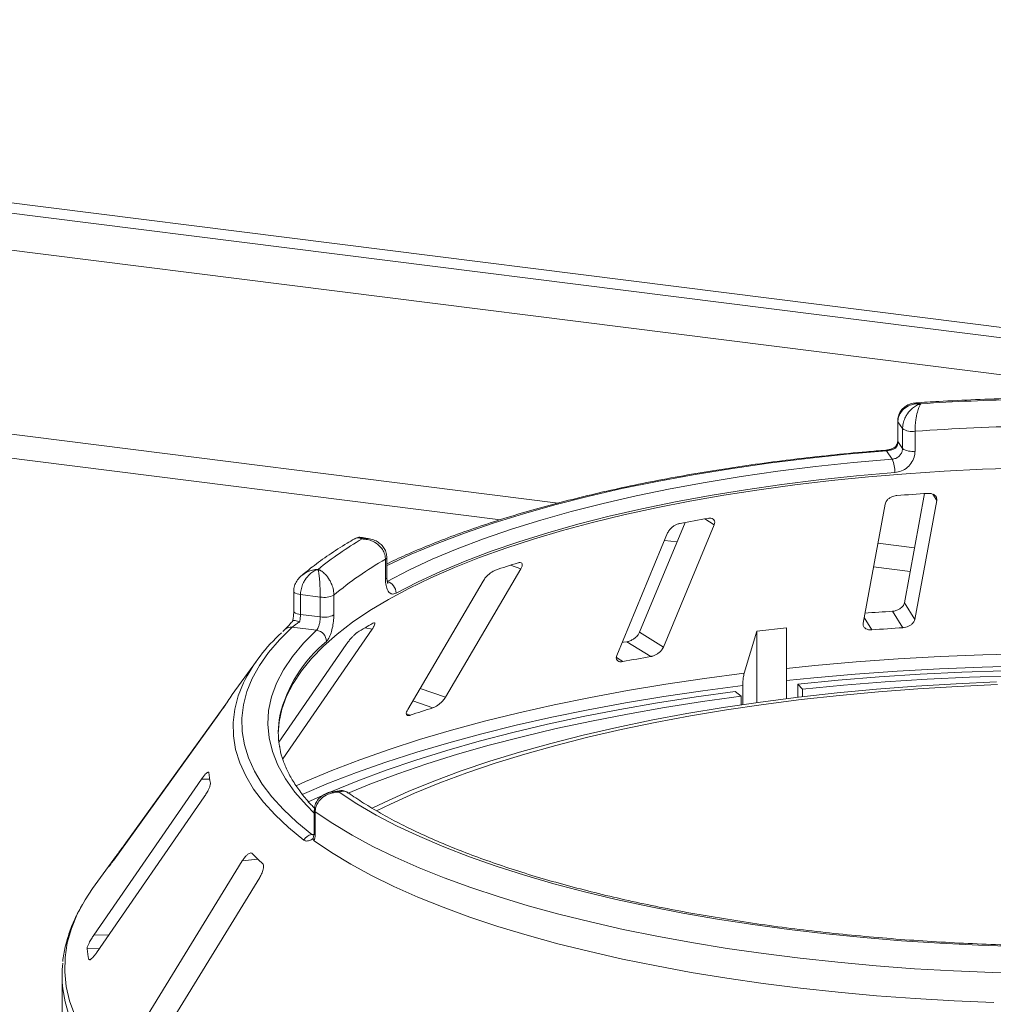
# Paper-space layout 'Blatt2' of a CAD drawing. Units: millimetres. Extents: x 5 to 415, y 5 to 292.
# Drawn here: x 355 to 363, y 101 to 109 of the extents above; entities that cross this region are included whole.
import ezdxf

# ---------------------------------------------------------------- set-up
doc = ezdxf.new("R2010")
doc.units = ezdxf.units.MM

psp = doc.layouts.new('Blatt2')

# ---------------------------------------------------------------- linework, layer by layer
at = {"color": 7, "linetype": 'Continuous', "lineweight": 15}
for p, q in [((260.89205, 119.38274), (404.8679, 101.24349)), ((260.89061, 119.30148), (404.92647, 101.15466)), ((361.86169, 105.82114), (361.86169, 105.66401)), ((361.90014, 105.76085), (361.8637, 105.81507)), ((361.8637, 105.81507), (361.8637, 105.65794)), ((361.90014, 105.60372), (361.90014, 105.76085)), ((361.99862, 105.73975), (361.99862, 105.58261)), ((361.8637, 105.65794), (361.90014, 105.60372)), ((361.81882, 105.51908), (361.77397, 105.58582)), ((362.0743, 105.24706), (361.91416, 104.38403)), ((361.76231, 105.16478), (361.58796, 104.22528)), ((361.99583, 104.25367), (362.17017, 105.19317)), ((360.18316, 105.0196), (359.82351, 104.15237)), ((360.01136, 104.03483), (360.41236, 105.00171)), ((360.04461, 104.93641), (359.64362, 103.96952)), ((357.68971, 104.89034), (357.63553, 104.90107)), ((357.81589, 104.57105), (357.81589, 104.72819)), ((357.82703, 104.58492), (357.82703, 104.74206)), ((358.28988, 103.63962), (358.88549, 104.65393)), ((358.58726, 104.55694), (357.99165, 103.54263)), ((357.09137, 104.47566), (357.09137, 104.31853)), ((357.30116, 104.43003), (357.14524, 104.44968)), ((357.14524, 104.44968), (357.14524, 104.29254)), ((357.40818, 104.44586), (357.40818, 104.28872)), ((357.30116, 104.2729), (357.30116, 104.43003)), ((361.99583, 104.25367), (361.91416, 104.38403)), ((357.14524, 104.29254), (357.30116, 104.2729)), ((361.90263, 104.18798), (361.82098, 104.31832)), ((357.02347, 104.17539), (357.0042, 104.15706)), ((357.00465, 103.15147), (357.71158, 104.17763)), ((357.27169, 104.16835), (357.07978, 104.19253)), ((360.01136, 104.03483), (359.82351, 104.15237)), ((360.74796, 104.16077), (360.64953, 103.82905)), ((360.98391, 104.18831), (360.74796, 104.16077)), ((360.74796, 103.59661), (360.74796, 104.16077)), ((360.98391, 103.62784), (360.98391, 104.18831)), ((357.50669, 104.05669), (356.97389, 103.2833)), ((359.91106, 103.95993), (359.72326, 104.07745)), ((356.79625, 103.92336), (356.60634, 103.65957)), ((361.07318, 103.63878), (361.07318, 103.74311)), ((361.11035, 103.70333), (361.07318, 103.74311)), ((360.62449, 103.64663), (360.5791, 103.68545)), ((360.63815, 103.73169), (360.63815, 103.58091)), ((361.11035, 103.70333), (361.11035, 103.6432)), ((356.5676, 103.60269), (355.76511, 102.48843)), ((360.62449, 103.5789), (360.62449, 103.64663)), ((355.66993, 102.35321), (356.50022, 103.50607)), ((356.36308, 102.99183), (355.51145, 101.75893)), ((357.45094, 102.90092), (357.39636, 102.89271)), ((355.53358, 101.62024), (356.38522, 102.85313)), ((357.25403, 102.74576), (357.25403, 102.58863)), ((357.26185, 102.73401), (357.26185, 102.57688)), ((357.24477, 102.52286), (357.24844, 102.54)), ((355.67041, 102.35951), (355.50333, 102.12742)), ((356.68526, 102.34664), (355.88032, 101.03491)), ((355.63368, 102.30601), (355.6318, 102.30307)), ((356.018, 100.90383), (356.82294, 102.21556)), ((355.47244, 101.5684), (355.4737, 101.56543)), ((355.26123, 101.43861), (355.26123, 99.98122))]:
    psp.add_line(p, q, dxfattribs=at)
at = {"color": 8, "linetype": 'Continuous', "lineweight": 15}
for p, q in [((404.61456, 100.90221), (260.89984, 119.00856)), ((359.18097, 105.17281), (346.49514, 106.77107)), ((358.72387, 105.04094), (346.64514, 106.56271)), ((362.17017, 105.19317), (362.13902, 105.2429)), ((360.41236, 105.00171), (360.33919, 105.04749)), ((360.11911, 104.86515), (360.02023, 104.87761)), ((361.99474, 104.81831), (361.70479, 104.85484)), ((358.88549, 104.65393), (358.80387, 104.68182)), ((361.96039, 104.63317), (361.67044, 104.6697)), ((361.65791, 104.17095), (361.59617, 104.2695)), ((357.71158, 104.17763), (357.65566, 104.18816)), ((359.69042, 103.92075), (359.63968, 103.9525)), ((358.28988, 103.63962), (358.08892, 103.70828)), ((358.1905, 103.55523), (358.03104, 103.60971)), ((358.01157, 103.49703), (357.98126, 103.50739)), ((356.42744, 102.99297), (356.36308, 102.99183)), ((357.23371, 102.55542), (357.25181, 102.55814)), ((355.76719, 102.48827), (355.76511, 102.48843)), ((355.69417, 102.38688), (355.69078, 102.38714)), ((356.80774, 102.36094), (356.68526, 102.34664)), ((355.63085, 101.76105), (355.51145, 101.75893)), ((355.55645, 101.65334), (355.45916, 101.65162)), ((355.48838, 101.56868), (355.47244, 101.5684))]:
    psp.add_line(p, q, dxfattribs=at)
at = {"color": 8, "linetype": 'Continuous', "lineweight": 15, "flags": 128}
for points in [[(361.86169, 105.8211), (361.86171, 105.82052), (361.8637, 105.81507)], [(361.86169, 105.66401), (361.86171, 105.66338), (361.8637, 105.65794)], [(361.77397, 105.58582), (361.45812, 105.55807), (361.14675, 105.52517), (360.84063, 105.48719), (360.5405, 105.44422), (360.2471, 105.39637), (359.96113, 105.34376), (359.68329, 105.28651), (359.41425, 105.22477), (359.15468, 105.15868), (358.9052, 105.0884), (358.66643, 105.0141), (358.43893, 104.93597), (358.22327, 104.8542), (358.01997, 104.76898), (357.82952, 104.68052), (357.82703, 104.6793)], [(357.09137, 104.4758), (357.09139, 104.47505), (357.09338, 104.46961), (357.09854, 104.46439), (357.10667, 104.45962), (357.11746, 104.45547), (357.13049, 104.45212), (357.14524, 104.44968)], [(357.09137, 104.31853), (357.09139, 104.31792), (357.09338, 104.31247), (357.09854, 104.30726), (357.10667, 104.30249), (357.11746, 104.29834), (357.13049, 104.29498), (357.14524, 104.29254)], [(357.25403, 102.72444), (357.19167, 102.78613), (357.10051, 102.89006), (357.02524, 102.99539), (356.96605, 103.10185), (356.92311, 103.20918), (356.89652, 103.31709), (356.88634, 103.42531), (356.89261, 103.53357), (356.91531, 103.64158), (356.95437, 103.74907), (357.0097, 103.85577), (357.08116, 103.96139), (357.16857, 104.06567), (357.27169, 104.16835)], [(360.98391, 103.86723), (361.20811, 103.88967), (361.53478, 103.918), (361.86488, 103.94151), (362.19775, 103.96015), (362.53277, 103.9739), (362.86927, 103.98273)], [(357.10995, 102.93941), (357.18409, 102.97262), (357.39291, 103.06051), (357.61309, 103.14527), (357.84419, 103.22673), (358.08579, 103.30473), (358.3374, 103.37914), (358.59855, 103.44979), (358.86875, 103.51657), (359.14746, 103.57933), (359.43415, 103.63796), (359.72828, 103.69235), (360.02927, 103.74239), (360.33655, 103.78798), (360.64953, 103.82905)], [(362.86698, 103.886), (362.52893, 103.87712), (362.19238, 103.8633), (361.85798, 103.84456), (361.52637, 103.82094), (361.1982, 103.79248), (360.98391, 103.77108)], [(357.16996, 102.51086), (357.04978, 102.60896), (356.94371, 102.70886), (356.85199, 102.81032), (356.77484, 102.91312), (356.71242, 103.01703), (356.66487, 103.1218), (356.63231, 103.22721), (356.61481, 103.33302), (356.6124, 103.43899), (356.62509, 103.54487), (356.65286, 103.65043), (356.69392, 103.75184)], [(360.63815, 103.73169), (360.32373, 103.69045), (360.01504, 103.64466), (359.71267, 103.5944), (359.41719, 103.53977), (359.12918, 103.48087), (358.84919, 103.41783), (358.57776, 103.35076), (358.31541, 103.27978), (358.06264, 103.20505), (357.81993, 103.12669), (357.58777, 103.04486), (357.36658, 102.95972), (357.1568, 102.87143), (357.15565, 102.87093)], [(355.4272, 102.01014), (355.38224, 101.92511), (355.33543, 101.81191), (355.30318, 101.69814), (355.28554, 101.58402), (355.28254, 101.46976), (355.2942, 101.35555), (355.32048, 101.24162), (355.36134, 101.12816)], [(355.31857, 101.11908), (355.2849, 101.23309), (355.26702, 101.33687)]]:
    psp.add_lwpolyline(points, dxfattribs=at)
at = {"color": 7, "linetype": 'Continuous', "lineweight": 15, "flags": 128}
for points in [[(357.8288, 104.55412), (358.00037, 104.64266), (358.18481, 104.72827), (358.38168, 104.81074), (358.5905, 104.88989), (358.81076, 104.9655), (359.04193, 105.03741), (359.28345, 105.10544), (359.53473, 105.16942), (359.79516, 105.22919), (360.0641, 105.28462), (360.34091, 105.33556), (360.62491, 105.38189), (360.91542, 105.42351), (361.21172, 105.4603), (361.5131, 105.49218), (361.81882, 105.51908)], [(362.83704, 105.44922), (362.53243, 105.43926), (362.22961, 105.4244), (361.92931, 105.40469), (361.63221, 105.38016), (361.33901, 105.35088), (361.05041, 105.3169), (360.76706, 105.27833), (360.48963, 105.23523), (360.21878, 105.18771), (359.95513, 105.13589), (359.69929, 105.07989), (359.45188, 105.01982), (359.21345, 104.95585), (358.98458, 104.88811), (358.7658, 104.81676), (358.55761, 104.74197), (358.3605, 104.66392), (358.17494, 104.58278), (358.00135, 104.49875), (357.84015, 104.41203), (357.6917, 104.3228), (357.55636, 104.2313), (357.43444, 104.13771), (357.32623, 104.04228), (357.23197, 103.94521), (357.1519, 103.84674), (357.08619, 103.7471), (357.03499, 103.64651), (356.99844, 103.54521), (356.97662, 103.44345), (356.9696, 103.35172)], [(361.8381, 105.41349), (361.53634, 105.38694), (361.23888, 105.35547), (360.94642, 105.31916), (360.65969, 105.27808), (360.37938, 105.23235), (360.10616, 105.18207), (359.84071, 105.12736), (359.58367, 105.06837), (359.33565, 105.00522), (359.09727, 104.93808), (358.8691, 104.8671), (358.6517, 104.79247), (358.44559, 104.71435), (358.25128, 104.63294), (358.06923, 104.54845), (357.89989, 104.46106)], [(357.07978, 104.19253), (356.97931, 104.09315), (356.89312, 103.9923), (356.8214, 103.89019), (356.76431, 103.78706), (356.72198, 103.68315), (356.6945, 103.57868), (356.68194, 103.4739), (356.68432, 103.36904), (356.70165, 103.26433), (356.73387, 103.16001), (356.78092, 103.05633), (356.84269, 102.9535), (356.91904, 102.85177), (357.00981, 102.75136), (357.11477, 102.6525), (357.23371, 102.55542)], [(359.72326, 104.07745), (359.69547, 104.07268), (359.68534, 104.07093)], [(361.07318, 103.74311), (361.39188, 103.77363), (361.71431, 103.79942), (362.03984, 103.82044), (362.36785, 103.83664), (362.69768, 103.84799)], [(362.64276, 103.75955), (362.32385, 103.74544), (362.00729, 103.72632), (361.69379, 103.70225), (361.38405, 103.67327), (361.07876, 103.63945), (360.7786, 103.60086), (360.48424, 103.55759), (360.19633, 103.50974), (359.91552, 103.45742), (359.64243, 103.40073), (359.37768, 103.33981), (359.12185, 103.27479), (358.87551, 103.20581), (358.63921, 103.13304), (358.41348, 103.05663), (358.19882, 102.97676), (357.99572, 102.8936), (357.80462, 102.80733), (357.71165, 102.76207)], [(362.76382, 103.8079), (362.42808, 103.79712), (362.09416, 103.78124), (361.76277, 103.76028), (361.4346, 103.73429), (361.11035, 103.70333)], [(357.2057, 102.81195), (357.38576, 102.89229), (357.59801, 102.97905), (357.82171, 103.06256), (358.0564, 103.14265), (358.30161, 103.21915), (358.55685, 103.29192), (358.82161, 103.36081), (359.09535, 103.42568), (359.37753, 103.48639), (359.66759, 103.54284), (359.96493, 103.5949), (360.26897, 103.64247), (360.5791, 103.68545)], [(362.64952, 103.73884), (362.33354, 103.72486), (362.01988, 103.70592), (361.70926, 103.68206), (361.40236, 103.65335), (361.09987, 103.61984), (360.80246, 103.58161), (360.5108, 103.53874), (360.22553, 103.49132), (359.9473, 103.43948), (359.67671, 103.38331), (359.41439, 103.32295), (359.1609, 103.25852), (358.91682, 103.19018), (358.68269, 103.11808), (358.45904, 103.04237), (358.24635, 102.96323), (358.04511, 102.88083), (357.85576, 102.79535), (357.74601, 102.74165)], [(360.62449, 103.64663), (360.31954, 103.60436), (360.02057, 103.55758), (359.72818, 103.50639), (359.44296, 103.45089), (359.16548, 103.39118), (358.89629, 103.3274), (358.63595, 103.25966), (358.38496, 103.1881), (358.14384, 103.11287), (357.91306, 103.03412), (357.69309, 102.952), (357.52165, 102.8825)], [(362.80639, 101.67068), (362.49932, 101.68098), (362.19406, 101.69611), (361.8913, 101.71606), (361.59172, 101.74078), (361.29599, 101.77021), (361.0048, 101.80429), (360.71878, 101.84294), (360.43859, 101.88606), (360.16485, 101.93357), (359.89819, 101.98536), (359.63921, 102.04132), (359.38848, 102.1013), (359.14658, 102.16518), (358.91405, 102.23282), (358.69142, 102.30407), (358.47918, 102.37875), (358.27781, 102.45671), (358.08777, 102.53777), (357.90949, 102.62174), (357.74337, 102.70844), (357.58978, 102.79767), (357.44907, 102.88923)], [(362.9234, 101.45527), (362.61222, 101.46362), (362.30255, 101.47682), (361.99508, 101.49484), (361.69047, 101.51764), (361.3894, 101.54517), (361.09253, 101.57736), (360.8005, 101.61415), (360.51396, 101.65546), (360.23354, 101.7012), (359.95985, 101.75126), (359.69349, 101.80553), (359.43504, 101.86391), (359.18508, 101.92625), (358.94414, 101.99243), (358.71277, 102.06229), (358.49146, 102.13569), (358.2807, 102.21246), (358.08095, 102.29243), (357.89265, 102.37544), (357.71622, 102.46129), (357.55204, 102.5498), (357.40047, 102.64077), (357.26185, 102.73401)], [(357.25232, 102.50515), (357.39063, 102.41135), (357.54202, 102.31981), (357.70615, 102.23076), (357.88266, 102.14437), (358.07117, 102.06085), (358.27124, 101.98037), (358.48245, 101.90312), (358.70432, 101.82926), (358.93637, 101.75897), (359.17807, 101.69239), (359.4289, 101.62967), (359.6883, 101.57095), (359.9557, 101.51636), (360.2305, 101.46602), (360.5121, 101.42005), (360.79987, 101.37854), (361.09318, 101.34158), (361.39137, 101.30927), (361.6938, 101.28166), (361.99978, 101.25883), (362.30865, 101.24081), (362.61972, 101.22766)], [(355.50333, 102.12742), (355.44352, 102.03754), (355.4272, 102.01014)]]:
    psp.add_lwpolyline(points, dxfattribs=at)
at = {"color": 7, "linetype": 'Continuous', "lineweight": 15}
for centre, radius, start, end in [((363.28999, 86.97277), 19.02473, 91.360126, 93.752427), ((363.29059, 87.25625), 18.52859, 91.11417, 93.998382), ((361.9751, 105.87028), 0.13263, 235.587964, 280.215033), ((361.9751, 105.71314), 0.13263, 235.587964, 280.215033), ((361.60227, 105.425), 0.23611, 357.206167, 23.482372), ((363.25373, 86.89919), 18.38588, 93.599571, 94.364044), ((362.70379, 91.23253), 14.01587, 99.611223, 100.527319), ((359.08172, 102.42307), 2.86127, 120.468584, 128.93404), ((359.19236, 102.30486), 2.78697, 119.596873, 129.80575), ((361.33928, 96.78173), 8.29697, 107.366462, 108.665878), ((357.80397, 104.46147), 0.09592, 359.755088, 75.000033), ((357.33173, 104.59306), 0.16587, 259.377729, 297.445469), ((357.33173, 104.43593), 0.16587, 259.377729, 297.445469), ((363.24432, 82.1033), 22.26057, 93.666004, 94.230126), ((359.49641, 101.06766), 3.62297, 119.422392, 121.680099), ((357.88924, 103.15372), 1.33662, 131.971503, 153.417561), ((357.25936, 104.07851), 0.09068, 1.130959, 82.180109), ((363.24641, 83.11654), 21.11424, 93.648964, 94.314652), ((362.61484, 88.09287), 16.09578, 99.670413, 100.468129), ((357.63141, 102.92116), 1.26333, 144.232651, 147.085224), ((361.04784, 94.46551), 9.52824, 107.450422, 108.581917), ((357.68091, 103.35963), 0.71131, 169.2246, 190.013173), ((357.20789, 103.1266), 0.79181, 186.017412, 192.118002), ((357.24881, 102.46593), 0.09075, 99.581695, 150.328334), ((356.86527, 101.49974), 1.47204, 142.926718, 146.789131), ((358.15665, 103.78606), 1.96227, 224.739934, 228.0709), ((356.35589, 101.75206), 0.90233, 186.391301, 191.744113), ((356.15839, 101.43861), 0.89715, 173.629342, 186.511851)]:
    psp.add_arc(centre, radius, start, end, dxfattribs=at)
at = {"color": 8, "linetype": 'Continuous', "lineweight": 15}
for centre, radius, start, end in [((361.76667, 105.58222), 0.00814, 26.247663, 84.828987), ((357.80963, 104.74463), 0.01759, 290.861094, 351.537098), ((357.80964, 104.58748), 0.01758, 290.844287, 351.644578), ((357.07022, 104.12286), 0.07032, 82.185943, 131.674249), ((358.0485, 103.23407), 1.09726, 129.536485, 166.37117), ((357.26837, 102.74683), 0.01438, 184.271978, 243.044269), ((357.26836, 102.58969), 0.01438, 184.252271, 243.046877)]:
    psp.add_arc(centre, radius, start, end, dxfattribs=at)
at = {"color": 7, "linetype": 'Continuous', "lineweight": 15}
for points, knots in [([(362.86267, 106.00214), (362.83191, 106.00146), (362.70306, 105.99862), (362.47689, 105.99038), (362.22197, 105.97809), (362.06583, 105.96771), (362.00614, 105.96375)], [0, 0, 0, 0, 0.1069649, 0.4479283, 0.7889355, 1, 1, 1, 1]), ([(362.0058, 105.96263), (361.99805, 105.96239), (361.97628, 105.96172), (361.94269, 105.94962), (361.90809, 105.9276), (361.88181, 105.89692), (361.86463, 105.86055), (361.86305, 105.83409), (361.86228, 105.8212)], [0, 0, 0, 0, 0.1069179, 0.3001044, 0.4811419, 0.6576961, 0.8332209, 1, 1, 1, 1]), ([(362.04491, 105.95672), (362.04473, 105.95674), (362.04439, 105.95677), (362.04376, 105.95682), (362.04275, 105.9569), (362.04092, 105.95703), (362.03751, 105.95725), (362.03115, 105.95751), (362.01911, 105.95755), (361.99476, 105.95579), (361.955, 105.94644), (361.91695, 105.92462), (361.88798, 105.89404), (361.86985, 105.86174), (361.86391, 105.83269), (361.86372, 105.81672), (361.8637, 105.81507)], [0, 0, 0, 0, 0.0019223, 0.0038257, 0.0070896, 0.0131395, 0.024361, 0.0452186, 0.0842652, 0.159262, 0.3204675, 0.548443, 0.6609375, 0.8164845, 0.9810732, 1, 1, 1, 1]), ([(361.90014, 105.76085), (361.90016, 105.76273), (361.90034, 105.77924), (361.90539, 105.81083), (361.9203, 105.84866), (361.9438, 105.88778), (361.97391, 105.92022), (362.00537, 105.94104), (362.02429, 105.94982), (362.03382, 105.95336), (362.0389, 105.955), (362.04164, 105.95582), (362.04314, 105.95624), (362.04394, 105.95646), (362.04433, 105.95657), (362.04461, 105.95664), (362.04477, 105.95669), (362.04491, 105.95672)], [0, 0, 0, 0, 0.0216049, 0.1897302, 0.348731, 0.4581022, 0.6880873, 0.8423983, 0.9158587, 0.954508, 0.9753196, 0.9865975, 0.99272, 0.9960453, 0.9978491, 0.9980683, 1, 1, 1, 1]), ([(362.04491, 105.95672), (362.04486, 105.95667), (362.04481, 105.9566), (362.04472, 105.95648), (362.04459, 105.95632), (362.04433, 105.95599), (362.04385, 105.95535), (362.04295, 105.95414), (362.0413, 105.95176), (362.0382, 105.94685), (362.03205, 105.9353), (362.02191, 105.90988), (362.01233, 105.87302), (362.00492, 105.83048), (362.00026, 105.79048), (361.99868, 105.75816), (361.99863, 105.74163), (361.99862, 105.73975)], [0, 0, 0, 0, 0.0019329, 0.0021522, 0.0039347, 0.0072437, 0.0133372, 0.0245655, 0.0452981, 0.0838425, 0.1572446, 0.3119303, 0.5418162, 0.6511588, 0.8101741, 0.9783824, 1, 1, 1, 1]), ([(361.84739, 105.61982), (361.84613, 105.61874), (361.83937, 105.61293), (361.8204, 105.60326), (361.79476, 105.59445), (361.77631, 105.59076), (361.7683, 105.59047), (361.76749, 105.59044)], [0, 0, 0, 0, 0.0796679, 0.4264828, 0.717005, 0.9714362, 1, 1, 1, 1]), ([(361.84659, 105.61673), (361.84564, 105.61583), (361.84324, 105.61358), (361.84363, 105.6087), (361.84408, 105.6056), (361.84409, 105.60552)], [0, 0, 0, 0, 0.390334, 0.9854036, 1, 1, 1, 1]), ([(361.8637, 105.65794), (361.8628, 105.64905), (361.86101, 105.63128), (361.85109, 105.61408), (361.84466, 105.60623), (361.84409, 105.60552)], [0, 0, 0, 0, 0.4765496, 0.9531093, 1, 1, 1, 1]), ([(361.86152, 105.66394), (361.86156, 105.66294), (361.86192, 105.65401), (361.85848, 105.63747), (361.84902, 105.62349), (361.84507, 105.61767)], [0, 0, 0, 0, 0.0686152, 0.6118106, 1, 1, 1, 1]), ([(361.7674, 105.59032), (361.71688, 105.5862), (361.57034, 105.57424), (361.33026, 105.55119), (361.04888, 105.51981), (360.77193, 105.48421), (360.49991, 105.44453), (360.23336, 105.40083), (359.97279, 105.35319), (359.71871, 105.30169), (359.47161, 105.24644), (359.23197, 105.18751), (359.00024, 105.12502), (358.77686, 105.05908), (358.56228, 104.98978), (358.35682, 104.91727), (358.16122, 104.84157), (357.98358, 104.76695), (357.87642, 104.71624), (357.82703, 104.69287)], [0, 0, 0, 0, 0.032057, 0.0929777, 0.153908, 0.2148472, 0.2757968, 0.3367586, 0.3977347, 0.4587273, 0.5197388, 0.5807721, 0.6418304, 0.7029172, 0.7640365, 0.8251927, 0.8863906, 0.9476353, 1, 1, 1, 1]), ([(361.84409, 105.60552), (361.84397, 105.60546), (361.83756, 105.60221), (361.82401, 105.59635), (361.80162, 105.58987), (361.7844, 105.58682), (361.77632, 105.58604), (361.77397, 105.58582)], [0, 0, 0, 0, 0.0069748, 0.3829264, 0.7031582, 0.9137683, 1, 1, 1, 1]), ([(361.81882, 105.51908), (361.82792, 105.52069), (361.84611, 105.52392), (361.87049, 105.53927), (361.88894, 105.56048), (361.89874, 105.58323), (361.89974, 105.5979), (361.90014, 105.60372)], [0, 0, 0, 0, 0.2146526, 0.4292815, 0.6439278, 0.8586144, 1, 1, 1, 1]), ([(361.99862, 105.58261), (361.99784, 105.57096), (361.99587, 105.54165), (361.97662, 105.49616), (361.9403, 105.45366), (361.89217, 105.42295), (361.85611, 105.41664), (361.8381, 105.41349)], [0, 0, 0, 0, 0.1422913, 0.3579786, 0.5727926, 0.7866876, 1, 1, 1, 1]), ([(361.85469, 105.23177), (361.85058, 105.23132), (361.83875, 105.23002), (361.819, 105.2241), (361.79749, 105.213), (361.77893, 105.1976), (361.76671, 105.18077), (361.76361, 105.16953), (361.76231, 105.16478)], [0, 0, 0, 0, 0.0876533, 0.2526418, 0.4236864, 0.6151767, 0.8374328, 1, 1, 1, 1]), ([(362.17017, 105.19317), (362.17055, 105.19971), (362.1714, 105.21424), (362.1595, 105.23225), (362.13876, 105.24458), (362.11783, 105.24927), (362.10399, 105.24892), (362.09941, 105.2488)], [0, 0, 0, 0, 0.2272546, 0.5046058, 0.7025958, 0.9015691, 1, 1, 1, 1]), ([(360.14303, 105.01248), (360.13932, 105.01165), (360.12861, 105.00928), (360.10978, 105.00153), (360.08806, 104.98837), (360.0678, 104.97113), (360.05269, 104.953), (360.04701, 104.94133), (360.04461, 104.93641)], [0, 0, 0, 0, 0.08765325, 0.25264182, 0.42368644, 0.61517673, 0.83743279, 1, 1, 1, 1]), ([(360.41236, 105.00171), (360.4144, 105.00837), (360.41894, 105.02315), (360.41298, 105.04031), (360.39767, 105.05092), (360.38021, 105.05378), (360.36778, 105.05219), (360.36367, 105.05166)], [0, 0, 0, 0, 0.2272546, 0.5046058, 0.7025958, 0.9015691, 1, 1, 1, 1]), ([(357.57081, 104.88992), (357.55152, 104.87859), (357.48128, 104.83734), (357.36848, 104.76399), (357.2496, 104.67902), (357.1826, 104.62378), (357.1553, 104.60127)], [0, 0, 0, 0, 0.1234212, 0.4492923, 0.7756077, 1, 1, 1, 1]), ([(357.63529, 104.89984), (357.62853, 104.9012), (357.61113, 104.9047), (357.5872, 104.9), (357.57438, 104.8911), (357.57052, 104.88842)], [0, 0, 0, 0, 0.30775722, 0.79170859, 1, 1, 1, 1]), ([(357.81589, 104.72819), (357.81587, 104.73006), (357.81565, 104.74653), (357.80918, 104.7769), (357.79013, 104.81117), (357.76009, 104.84465), (357.72156, 104.86988), (357.68132, 104.88311), (357.65712, 104.88732), (357.64497, 104.88855), (357.63851, 104.88896), (357.63501, 104.88911), (357.63312, 104.88917), (357.63209, 104.8892), (357.6316, 104.88921), (357.63124, 104.88922), (357.63104, 104.88922), (357.63087, 104.88922)], [0, 0, 0, 0, 0.0216176, 0.1898259, 0.3488412, 0.4581838, 0.6880697, 0.8427554, 0.9161575, 0.9547019, 0.9754345, 0.9866628, 0.9927563, 0.9960653, 0.9978478, 0.9980671, 1, 1, 1, 1]), ([(357.82588, 104.74204), (357.82544, 104.75399), (357.82449, 104.77961), (357.80793, 104.81512), (357.78288, 104.84602), (357.75038, 104.86945), (357.71856, 104.88431), (357.69713, 104.88789), (357.68942, 104.88918)], [0, 0, 0, 0, 0.1611329, 0.3455387, 0.5221576, 0.7021169, 0.892878, 1, 1, 1, 1]), ([(358.88549, 104.65393), (358.88904, 104.66086), (358.89692, 104.67623), (358.89737, 104.69313), (358.8887, 104.7026), (358.87611, 104.70403), (358.86609, 104.70137), (358.86278, 104.70048)], [0, 0, 0, 0, 0.2272546, 0.5046058, 0.7025958, 0.9015691, 1, 1, 1, 1]), ([(357.1506, 104.59762), (357.14016, 104.58727), (357.11967, 104.56697), (357.10024, 104.52906), (357.09079, 104.49772), (357.09228, 104.48002), (357.09264, 104.4758)], [0, 0, 0, 0, 0.3136395, 0.6153689, 0.9082099, 1, 1, 1, 1]), ([(357.28362, 104.64877), (357.28349, 104.64873), (357.28323, 104.64865), (357.28275, 104.6485), (357.28198, 104.64826), (357.28057, 104.64781), (357.27796, 104.64694), (357.27309, 104.64519), (357.26387, 104.64141), (357.24524, 104.63192), (357.21485, 104.60996), (357.18582, 104.57609), (357.16373, 104.53633), (357.14992, 104.49829), (357.1454, 104.46736), (357.14526, 104.45133), (357.14524, 104.44968)], [0, 0, 0, 0, 0.0019223, 0.0038257, 0.0070896, 0.0131395, 0.024361, 0.0452186, 0.0842652, 0.159262, 0.3204675, 0.548443, 0.6609375, 0.8164845, 0.9810732, 1, 1, 1, 1]), ([(357.30116, 104.43003), (357.30116, 104.43192), (357.30113, 104.44845), (357.3005, 104.48084), (357.29865, 104.52101), (357.29576, 104.56384), (357.29209, 104.60102), (357.28831, 104.62682), (357.28606, 104.6386), (357.28493, 104.64365), (357.28433, 104.6461), (357.28401, 104.64735), (357.28383, 104.64801), (357.28374, 104.64836), (357.28369, 104.64852), (357.28366, 104.64864), (357.28364, 104.64871), (357.28362, 104.64877)], [0, 0, 0, 0, 0.0216049, 0.1897302, 0.348731, 0.4581022, 0.6880873, 0.8423983, 0.9158587, 0.954508, 0.9753196, 0.9865975, 0.99272, 0.9960453, 0.9978491, 0.9980683, 1, 1, 1, 1]), ([(357.28362, 104.64877), (357.28374, 104.64872), (357.28388, 104.64868), (357.28412, 104.64858), (357.28444, 104.64846), (357.28513, 104.6482), (357.2864, 104.6477), (357.28873, 104.64675), (357.29306, 104.64486), (357.30118, 104.64085), (357.31739, 104.63111), (357.34442, 104.60872), (357.37041, 104.57481), (357.39072, 104.53459), (357.40363, 104.49607), (357.40802, 104.46425), (357.40817, 104.44774), (357.40818, 104.44586)], [0, 0, 0, 0, 0.0019329, 0.0021522, 0.0039347, 0.0072437, 0.0133372, 0.0245655, 0.0452981, 0.0838425, 0.1572446, 0.3119303, 0.5418162, 0.6511588, 0.8101741, 0.9783824, 1, 1, 1, 1]), ([(358.68384, 104.64229), (358.68082, 104.64115), (358.6721, 104.63785), (358.65569, 104.62842), (358.6355, 104.61326), (358.61515, 104.59409), (358.59836, 104.57444), (358.59056, 104.56214), (358.58726, 104.55694)], [0, 0, 0, 0, 0.0876533, 0.2526418, 0.4236864, 0.6151767, 0.8374328, 1, 1, 1, 1]), ([(357.89989, 104.46106), (357.89358, 104.45837), (357.87766, 104.45159), (357.85392, 104.45721), (357.83279, 104.48079), (357.81861, 104.5197), (357.8168, 104.55392), (357.81589, 104.57105)], [0, 0, 0, 0, 0.140355, 0.3540357, 0.5685688, 0.7839954, 1, 1, 1, 1]), ([(357.83454, 104.53838), (357.83413, 104.53907), (357.83329, 104.54046), (357.82949, 104.55334), (357.82689, 104.56882), (357.82743, 104.58166), (357.82759, 104.58536)], [0, 0, 0, 0, 0.261495, 0.5297531, 0.8643035, 1, 1, 1, 1]), ([(361.91416, 104.38403), (361.9121, 104.37741), (361.9075, 104.36264), (361.88863, 104.34281), (361.86263, 104.3275), (361.8393, 104.32013), (361.8253, 104.31875), (361.82098, 104.31832)], [0, 0, 0, 0, 0.2253224, 0.5024503, 0.7051473, 0.9089937, 1, 1, 1, 1]), ([(357.09126, 104.31841), (357.09129, 104.3166), (357.0915, 104.30349), (357.08956, 104.27627), (357.08517, 104.25236), (357.08304, 104.24077)], [0, 0, 0, 0, 0.0761223, 0.5518203, 1, 1, 1, 1]), ([(357.14524, 104.29254), (357.1449, 104.28343), (357.1442, 104.26522), (357.14043, 104.24556), (357.13802, 104.23611), (357.13781, 104.23527)], [0, 0, 0, 0, 0.4765496, 0.9531093, 1, 1, 1, 1]), ([(357.40818, 104.28872), (357.40789, 104.27688), (357.40715, 104.24709), (357.39997, 104.19685), (357.38659, 104.14541), (357.36912, 104.10291), (357.35638, 104.08783), (357.35002, 104.0803)], [0, 0, 0, 0, 0.1422913, 0.3579786, 0.5727926, 0.7866876, 1, 1, 1, 1]), ([(357.0843, 104.24293), (357.07614, 104.23325), (357.06018, 104.21432), (357.04052, 104.1925), (357.02782, 104.17943), (357.02483, 104.1767), (357.02395, 104.17589)], [0, 0, 0, 0, 0.3195778, 0.6249706, 0.8899705, 1, 1, 1, 1]), ([(357.13781, 104.23527), (357.13765, 104.23516), (357.12885, 104.22917), (357.11262, 104.21796), (357.09354, 104.20403), (357.08365, 104.1961), (357.08065, 104.19333), (357.07978, 104.19253)], [0, 0, 0, 0, 0.0069748, 0.3829264, 0.7031582, 0.9137683, 1, 1, 1, 1]), ([(357.08322, 104.24094), (357.08458, 104.24264), (357.08728, 104.24604), (357.10151, 104.24565), (357.11915, 104.2417), (357.1322, 104.23735), (357.13768, 104.23532), (357.13781, 104.23527)], [0, 0, 0, 0, 0.2692573, 0.5383994, 0.8116832, 0.9954914, 1, 1, 1, 1]), ([(357.27169, 104.16835), (357.27482, 104.17216), (357.28108, 104.17978), (357.28995, 104.2011), (357.29686, 104.22688), (357.30062, 104.25206), (357.301, 104.26697), (357.30116, 104.2729)], [0, 0, 0, 0, 0.2146526, 0.4292815, 0.6439278, 0.8586144, 1, 1, 1, 1]), ([(357.71158, 104.17763), (357.71631, 104.18492), (357.72683, 104.20109), (357.73421, 104.21893), (357.73215, 104.22407), (357.73128, 104.22622)], [0, 0, 0, 0, 0.32345, 0.7182021, 1, 1, 1, 1]), ([(357.72839, 104.22627), (357.72692, 104.22669), (357.72433, 104.22742), (357.71898, 104.22458), (357.71665, 104.22334)], [0, 0, 0, 0, 0.5662419, 1, 1, 1, 1]), ([(361.58796, 104.22528), (361.58758, 104.21877), (361.58672, 104.20426), (361.5984, 104.18657), (361.61903, 104.17451), (361.63996, 104.17023), (361.65368, 104.17078), (361.65791, 104.17095)], [0, 0, 0, 0, 0.2252712, 0.5023886, 0.7052033, 0.9091717, 1, 1, 1, 1]), ([(361.90263, 104.18798), (361.90627, 104.18832), (361.91759, 104.18937), (361.93692, 104.19456), (361.95876, 104.20497), (361.97801, 104.21993), (361.9911, 104.23692), (361.99441, 104.24862), (361.99583, 104.25367)], [0, 0, 0, 0, 0.0766072, 0.2382, 0.4084919, 0.6019353, 0.8282668, 1, 1, 1, 1]), ([(357.59372, 104.15078), (357.59162, 104.14939), (357.58559, 104.1454), (357.57291, 104.13458), (357.55586, 104.11765), (357.53706, 104.09662), (357.51993, 104.07535), (357.51062, 104.06224), (357.50669, 104.05669)], [0, 0, 0, 0, 0.08765325, 0.25264182, 0.42368644, 0.61517673, 0.83743279, 1, 1, 1, 1]), ([(359.82351, 104.15237), (359.81993, 104.14547), (359.81197, 104.1301), (359.78994, 104.10833), (359.76275, 104.09049), (359.74003, 104.08092), (359.72721, 104.07827), (359.72326, 104.07745)], [0, 0, 0, 0, 0.22532238, 0.50245029, 0.70514731, 0.90899373, 1, 1, 1, 1]), ([(359.91106, 103.95993), (359.91439, 103.9606), (359.92474, 103.96269), (359.94332, 103.96968), (359.96552, 103.98218), (359.98662, 103.99906), (360.00276, 104.01745), (360.00876, 104.02959), (360.01136, 104.03483)], [0, 0, 0, 0, 0.0766072, 0.2382, 0.4084919, 0.6019353, 0.8282668, 1, 1, 1, 1]), ([(359.64362, 103.96952), (359.64156, 103.9629), (359.63696, 103.94813), (359.64247, 103.93126), (359.65731, 103.92089), (359.67449, 103.91842), (359.68667, 103.9202), (359.69042, 103.92075)], [0, 0, 0, 0, 0.2252712, 0.5023886, 0.7052033, 0.9091717, 1, 1, 1, 1]), ([(360.63815, 103.73169), (360.63882, 103.75328), (360.64, 103.79067), (360.6467, 103.81765), (360.64953, 103.82905)], [0, 0, 0, 0, 0.5776363, 1, 1, 1, 1]), ([(356.50022, 103.50607), (356.50622, 103.51443), (356.51953, 103.53301), (356.53938, 103.56135), (356.55632, 103.58591), (356.56628, 103.60064), (356.56973, 103.6059), (356.57086, 103.60764)], [0, 0, 0, 0, 0.2271985, 0.5045488, 0.7026842, 0.901808, 1, 1, 1, 1]), ([(358.1905, 103.55523), (358.19325, 103.55619), (358.20181, 103.55917), (358.21815, 103.56782), (358.23894, 103.58237), (358.26021, 103.60127), (358.2781, 103.62127), (358.28633, 103.63409), (358.28988, 103.63962)], [0, 0, 0, 0, 0.07660723, 0.23820001, 0.40849189, 0.60193528, 0.82826675, 1, 1, 1, 1]), ([(357.99165, 103.54263), (357.98808, 103.53574), (357.98011, 103.52037), (357.97901, 103.5037), (357.98687, 103.49442), (357.99894, 103.49334), (358.00859, 103.49616), (358.01157, 103.49703)], [0, 0, 0, 0, 0.22527115, 0.5023886, 0.70520335, 0.9091717, 1, 1, 1, 1]), ([(357.25668, 102.76167), (357.24731, 102.77095), (357.20869, 102.80921), (357.1535, 102.87699), (357.09136, 102.96471), (357.04221, 103.05268), (357.00613, 103.14085), (356.98573, 103.20621), (356.98124, 103.24215), (356.98042, 103.24873)], [0, 0, 0, 0, 0.0571095, 0.235366, 0.414132, 0.5938698, 0.7751939, 0.9587844, 1, 1, 1, 1]), ([(356.41431, 103.04793), (356.41156, 103.04652), (356.40573, 103.04352), (356.39229, 103.03003), (356.37754, 103.01221), (356.36738, 102.99788), (356.36308, 102.99183)], [0, 0, 0, 0, 0.2287015, 0.4848564, 0.7822361, 1, 1, 1, 1]), ([(356.42044, 103.04359), (356.42022, 103.04488), (356.4197, 103.0478), (356.41729, 103.04766), (356.41594, 103.04758)], [0, 0, 0, 0, 0.4378001, 1, 1, 1, 1]), ([(356.38522, 102.85313), (356.39112, 102.86207), (356.40423, 102.8819), (356.4201, 102.91194), (356.43067, 102.93781), (356.43445, 102.95319), (356.4339, 102.95859), (356.43372, 102.96038)], [0, 0, 0, 0, 0.2271985, 0.5045488, 0.70268419, 0.90180797, 1, 1, 1, 1]), ([(357.39663, 102.89134), (357.38927, 102.89057), (357.36699, 102.88822), (357.33323, 102.8739), (357.29825, 102.84977), (357.27249, 102.81788), (357.25633, 102.78226), (357.25558, 102.75719), (357.25523, 102.74567)], [0, 0, 0, 0, 0.1001087, 0.3030934, 0.4904307, 0.6702238, 0.8484768, 1, 1, 1, 1]), ([(357.44907, 102.88923), (357.44889, 102.88923), (357.44854, 102.88923), (357.44788, 102.88924), (357.44683, 102.88924), (357.44492, 102.88923), (357.44138, 102.88918), (357.43479, 102.88894), (357.42233, 102.88804), (357.39719, 102.8844), (357.35616, 102.87203), (357.31689, 102.84743), (357.28695, 102.81474), (357.26821, 102.78113), (357.26206, 102.75165), (357.26187, 102.73566), (357.26185, 102.73401)], [0, 0, 0, 0, 0.00192108, 0.00384717, 0.00712884, 0.01321058, 0.024487, 0.04543311, 0.08459947, 0.15966997, 0.32045391, 0.54853262, 0.66105545, 0.81658332, 0.9810849, 1, 1, 1, 1]), ([(357.52328, 102.88178), (357.51903, 102.88524), (357.506, 102.89583), (357.47966, 102.90318), (357.4598, 102.901), (357.45108, 102.90004)], [0, 0, 0, 0, 0.2140105, 0.6551941, 1, 1, 1, 1]), ([(365.82778, 101.84581), (365.8155, 101.84403), (365.71483, 101.82944), (365.52224, 101.80469), (365.24844, 101.77334), (364.97029, 101.7463), (364.68869, 101.7234), (364.40416, 101.70475), (364.11731, 101.69038), (363.82874, 101.68032), (363.53906, 101.6746), (363.24888, 101.67324), (362.9588, 101.67622), (362.66944, 101.68356), (362.3814, 101.69523), (362.09529, 101.7112), (361.81171, 101.73145), (361.53125, 101.75591), (361.25451, 101.78455), (360.98206, 101.81729), (360.7145, 101.85405), (360.45238, 101.89476), (360.19625, 101.9393), (359.94668, 101.98759), (359.70418, 102.0395), (359.46929, 102.09489), (359.24251, 102.15364), (359.02433, 102.21558), (358.81523, 102.28056), (358.61568, 102.34839), (358.4261, 102.41888), (358.24692, 102.49182), (358.07854, 102.56698), (357.92126, 102.6441), (357.77571, 102.72294), (357.64154, 102.80283), (357.56231, 102.85694), (357.52296, 102.88381)], [0, 0, 0, 0, 0.00408206, 0.0334678, 0.06286422, 0.09227077, 0.12168579, 0.15110778, 0.18053532, 0.20996713, 0.23940195, 0.2688386, 0.29827591, 0.32771249, 0.35714706, 0.38657843, 0.41600539, 0.44542664, 0.47484081, 0.50424642, 0.53364184, 0.56302532, 0.59239487, 0.62174832, 0.65108323, 0.68039683, 0.70968605, 0.73894742, 0.76817706, 0.79737068, 0.82652356, 0.85563065, 0.88468674, 0.91368675, 0.94262639, 0.9715031, 1, 1, 1, 1]), ([(357.25391, 102.58875), (357.25394, 102.58696), (357.25417, 102.57407), (357.25227, 102.55626), (357.24866, 102.54207), (357.24796, 102.54043), (357.24784, 102.54014)], [0, 0, 0, 0, 0.0764231, 0.5505376, 0.9213861, 1, 1, 1, 1]), ([(357.26185, 102.57688), (357.26114, 102.5596), (357.26005, 102.53273), (357.25435, 102.5124), (357.25232, 102.50515)], [0, 0, 0, 0, 0.6431209, 1, 1, 1, 1]), ([(357.24477, 102.52286), (357.24177, 102.5209), (357.23448, 102.51614), (357.21688, 102.50711), (357.19232, 102.50012), (357.17742, 102.50727), (357.16996, 102.51086)], [0, 0, 0, 0, 0.1051333, 0.2550887, 0.6266805, 1, 1, 1, 1]), ([(357.25232, 102.50515), (357.25033, 102.50704), (357.24658, 102.51059), (357.24484, 102.51776), (357.24478, 102.52208), (357.24477, 102.52286)], [0, 0, 0, 0, 0.4812557, 0.9062959, 1, 1, 1, 1]), ([(355.76511, 102.48843), (355.75908, 102.48008), (355.74564, 102.46148), (355.72498, 102.43326), (355.70677, 102.40857), (355.69588, 102.39392), (355.69199, 102.38874), (355.69078, 102.38714)], [0, 0, 0, 0, 0.2253224, 0.5024503, 0.7051473, 0.9089937, 1, 1, 1, 1]), ([(355.63126, 102.30172), (355.63118, 102.30156), (355.63075, 102.30064), (355.63458, 102.30537), (355.64307, 102.31644), (355.65559, 102.33338), (355.66561, 102.34724), (355.66993, 102.35321)], [0, 0, 0, 0, 0.0442456, 0.2580152, 0.5007636, 0.7847252, 1, 1, 1, 1]), ([(356.76283, 102.40483), (356.7614, 102.40596), (356.7573, 102.40922), (356.74748, 102.40918), (356.73309, 102.40231), (356.71601, 102.38781), (356.69934, 102.36837), (356.68944, 102.3531), (356.68526, 102.34664)], [0, 0, 0, 0, 0.0873073, 0.2521913, 0.4232162, 0.6147711, 0.8371543, 1, 1, 1, 1]), ([(356.82294, 102.21556), (356.82828, 102.22502), (356.84014, 102.24605), (356.85075, 102.27734), (356.85412, 102.30388), (356.8514, 102.31931), (356.84692, 102.32448), (356.84544, 102.32618)], [0, 0, 0, 0, 0.2271985, 0.5045488, 0.7026842, 0.901808, 1, 1, 1, 1]), ([(355.4221, 102.00109), (355.40338, 101.96739), (355.3637, 101.89594), (355.31884, 101.78469), (355.28633, 101.66865), (355.26975, 101.59044), (355.26759, 101.55104), (355.26756, 101.55046)], [0, 0, 0, 0, 0.23060889, 0.48883236, 0.74397658, 0.99623891, 1, 1, 1, 1]), ([(355.51145, 101.75893), (355.50551, 101.75002), (355.49227, 101.73014), (355.47557, 101.70015), (355.46373, 101.67402), (355.45907, 101.65864), (355.45914, 101.65327), (355.45916, 101.65162)], [0, 0, 0, 0, 0.2253224, 0.5024503, 0.7051473, 0.9089937, 1, 1, 1, 1]), ([(355.47793, 101.56431), (355.47837, 101.56414), (355.48068, 101.56326), (355.489, 101.56858), (355.50264, 101.58072), (355.51839, 101.599), (355.529, 101.61384), (355.53358, 101.62024)], [0, 0, 0, 0, 0.04988881, 0.26239624, 0.50371129, 0.78599627, 1, 1, 1, 1])]:
    psp.add_open_spline(points, degree=3, knots=knots, dxfattribs=at)
at = {"color": 8, "linetype": 'Continuous', "lineweight": 15}
for points, knots in [([(362.0062, 105.96285), (362.00996, 105.9634), (362.01779, 105.96455), (362.02832, 105.96224), (362.03604, 105.96006), (362.04014, 105.95862), (362.04234, 105.95777), (362.04352, 105.9573), (362.04417, 105.95703), (362.04458, 105.95686), (362.0448, 105.95677), (362.04491, 105.95672)], [0, 0, 0, 0, 0.3026782, 0.6305313, 0.8015814, 0.8930587, 0.9423058, 0.9688664, 0.9831984, 0.9916101, 1, 1, 1, 1]), ([(357.63087, 104.88922), (357.63077, 104.88927), (357.63057, 104.88937), (357.63021, 104.88955), (357.62963, 104.88983), (357.62857, 104.89034), (357.62661, 104.89124), (357.62297, 104.89278), (357.61607, 104.89526), (357.60229, 104.89814), (357.58586, 104.89894), (357.57568, 104.89089), (357.57202, 104.888)], [0, 0, 0, 0, 0.0046796, 0.0093714, 0.0173652, 0.0321798, 0.0596481, 0.1106709, 0.2060766, 0.3889415, 0.7805965, 1, 1, 1, 1]), ([(357.63532, 104.89995), (357.63476, 104.90018), (357.63377, 104.90059), (357.63252, 104.89664), (357.63175, 104.89356), (357.63134, 104.89165), (357.63112, 104.89056), (357.63101, 104.88995), (357.63094, 104.88961), (357.6309, 104.8894), (357.63088, 104.88928), (357.63087, 104.88922)], [0, 0, 0, 0, 0.3909698, 0.6777636, 0.8270806, 0.9068417, 0.9497535, 0.9728889, 0.9853702, 0.9926491, 1, 1, 1, 1]), ([(357.63087, 104.88922), (357.63102, 104.88926), (357.63118, 104.88929), (357.63149, 104.88936), (357.6319, 104.88945), (357.63276, 104.88963), (357.63436, 104.88995), (357.63729, 104.89051), (357.64273, 104.89142), (357.65291, 104.89261), (357.66933, 104.89351), (357.68205, 104.89089), (357.68946, 104.88936)], [0, 0, 0, 0, 0.00742797, 0.00827075, 0.01520657, 0.02799344, 0.05153585, 0.09490211, 0.17492762, 0.32354326, 0.60601626, 1, 1, 1, 1]), ([(357.15126, 104.59696), (357.16609, 104.60854), (357.19264, 104.62928), (357.23199, 104.6419), (357.25697, 104.64658), (357.2694, 104.64795), (357.27597, 104.64843), (357.27949, 104.64861), (357.2814, 104.64869), (357.28244, 104.64873), (357.28309, 104.64875), (357.28345, 104.64876), (357.28362, 104.64877)], [0, 0, 0, 0, 0.3884188, 0.6952724, 0.8385433, 0.9132916, 0.9532669, 0.9747878, 0.9863947, 0.9926577, 0.9963336, 1, 1, 1, 1]), ([(357.3966, 102.89152), (357.4026, 102.89266), (357.41367, 102.89476), (357.42825, 102.89332), (357.43795, 102.89179), (357.44309, 102.8907), (357.44585, 102.89005), (357.44733, 102.88968), (357.44814, 102.88947), (357.44865, 102.88934), (357.44893, 102.88927), (357.44907, 102.88923)], [0, 0, 0, 0, 0.3572316, 0.6599127, 0.8175014, 0.9016811, 0.94697, 0.971387, 0.9845597, 0.9922418, 1, 1, 1, 1]), ([(357.44907, 102.88923), (357.44907, 102.88929), (357.44908, 102.88935), (357.44909, 102.88948), (357.4491, 102.88964), (357.44914, 102.88997), (357.44919, 102.89059), (357.4493, 102.89167), (357.44949, 102.89356), (357.44985, 102.89657), (357.45041, 102.90025), (357.45085, 102.89998), (357.45109, 102.89983)], [0, 0, 0, 0, 0.00783903, 0.00872845, 0.0160481, 0.02954257, 0.05438781, 0.10015393, 0.18460799, 0.34144792, 0.63955279, 1, 1, 1, 1]), ([(357.52161, 102.88169), (357.51499, 102.88663), (357.50125, 102.89686), (357.48036, 102.89718), (357.46537, 102.89472), (357.45782, 102.89252), (357.45381, 102.89111), (357.45164, 102.89028), (357.45046, 102.88981), (357.44983, 102.88955), (357.44953, 102.88942), (357.4493, 102.88933), (357.44918, 102.88928), (357.44907, 102.88923)], [0, 0, 0, 0, 0.3161429, 0.6552664, 0.8161887, 0.9006911, 0.9461441, 0.9707603, 0.9841194, 0.9913739, 0.9952817, 0.9957625, 1, 1, 1, 1]), ([(357.23371, 102.55542), (357.23688, 102.55393), (357.24084, 102.55207), (357.24788, 102.55186), (357.25112, 102.55276), (357.25307, 102.55329)], [0, 0, 0, 0, 0.6179487, 0.7703513, 1, 1, 1, 1])]:
    psp.add_open_spline(points, degree=3, knots=knots, dxfattribs=at)

doc.saveas('drawing.dxf')
